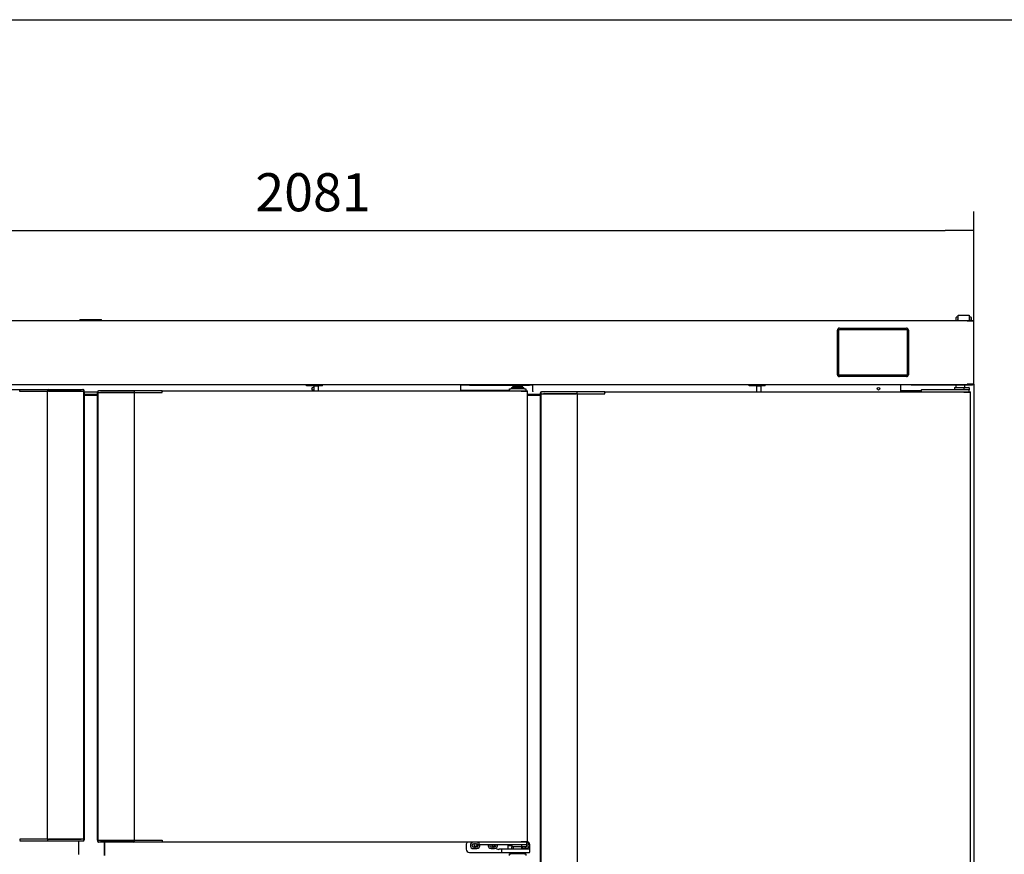
# Model space of a CAD drawing. Units: millimetres. Extents: x 0 to 1760, y -691 to 305.
# Drawn here: x 527 to 605, y -480 to -414 of the extents above; entities that cross this region are included whole.
import ezdxf

# ---------------------------------------------------------------- set-up
doc = ezdxf.new("R2010")
doc.units = ezdxf.units.MM
for name, color, linetype in [('10AN1001-1', 7, 'Continuous'), ('10AN1005-1', 7, 'Continuous'), ('10AN1006', 7, 'Continuous'), ('10AN1007', 7, 'Continuous'), ('10AN1603-1', 7, 'Continuous'), ('603X61', 7, 'Continuous'), ('__SERINF01_OFICT', 7, 'Continuous'), ('Default', 7, 'Continuous')]:
    doc.layers.add(name, color=color, linetype=linetype)
doc.styles.add('SEACAD_Solid_Edge_ISO', font='seiso.ttf')
doc.dimstyles.new('INFRICO_COT', dxfattribs={"dimtxt": 3, "dimasz": 2.25, "dimexe": 1.5, "dimexo": 2.25, "dimgap": 1.5, "dimtad": 1, "dimdec": 1, "dimlfac": 20, "dimzin": 12, "dimtxsty": 'SEACAD_Solid_Edge_ISO', "dimblk1": '_SE_FILLED', "dimblk2": '_SE_FILLED', "dimsah": 1, "dimcen": 1.5, "dimadec": 1, "dimazin": 0, "dimtfac": 1, "dimtmove": 0, "dimatfit": 3, "dimfxl": 1, "dimtolj": 1, "dimtzin": 12, "dimarcsym": 0})

# ---------------------------------------------------------------- blocks, each defined once
blk = doc.blocks.new('_SE_FILLED')
at = {"color": 0}
blk.add_line((0, 0), (-1, 0), dxfattribs=at)
blk.add_solid([(0, 0), (-1, -0.1665), (-1, 0.1665), (0, 0)], dxfattribs=at)
blk = doc.blocks.new('*D199')
at = {"layer": 'Default', "color": 0, "linetype": 'Continuous', "lineweight": -2}
for p, q in [((498.209, -435.317), (498.209, -428.955)), ((602.259, -437.812), (602.259, -428.955)), ((500.459, -430.455), (600.009, -430.455))]:
    blk.add_line(p, q, dxfattribs=at)
at = {"layer": 'Defpoints', "color": 0, "linetype": 'Continuous'}
for p in [(602.259, -430.455), (498.209, -437.567), (602.259, -440.062)]:
    blk.add_point(p, dxfattribs=at)
at = {"layer": 'Default', "color": 0, "linetype": 'Continuous', "lineweight": -2, "xscale": 2.25, "yscale": 2.25, "zscale": 2.25, "rotation": 180}
blk.add_blockref('_SE_FILLED', (498.209, -430.455), dxfattribs=at)
at = {"layer": 'Default', "color": 0, "linetype": 'Continuous', "lineweight": -2, "xscale": 2.25, "yscale": 2.25, "zscale": 2.25}
blk.add_blockref('_SE_FILLED', (602.259, -430.455), dxfattribs=at)
at = {"layer": 'Default', "color": 0, "linetype": 'Continuous', "insert": (550.234, -427.436), "char_height": 3, "attachment_point": 5, "style": 'SEACAD_Solid_Edge_ISO'}
blk.add_mtext('\\A1;\\A1;2081', dxfattribs=at)

msp = doc.modelspace()

# ---------------------------------------------------------------- linework, layer by layer
msp.add_lwpolyline([(477.1193, -413.8448), (857.1193, -413.8448), (857.1193, -690.8448), (477.1193, -690.8448)], close=True)
at = {"layer": '10AN1001-1', "color": 7, "linetype": 'Continuous'}
for p, q in [((602.2281, -437.5615), (602.2136, -437.5615)), ((602.2586, -442.557), (602.2586, -533.032))]:
    msp.add_line(p, q, dxfattribs=at)
msp.add_arc((602.2281, -437.592), 0.0305, 55.051986, 90, dxfattribs=at)
at = {"layer": '10AN1005-1', "color": 7, "linetype": 'Continuous'}
for p, q in [((532.2126, -443.4113), (533.2772, -443.4113)), ((567.1301, -443.4113), (568.1407, -443.4113)), ((531.8076, -479.5835), (531.8076, -478.528)), ((533.8076, -479.678), (533.8076, -478.6225))]:
    msp.add_line(p, q, dxfattribs=at)
at = {"layer": '10AN1006', "color": 7, "linetype": 'Continuous'}
msp.add_line((533.8321, -479.678), (533.8321, -478.6225), dxfattribs=at)
for centre, start, end in [((563.0331, -478.7868), 166.981254, 0), ((563.0331, -478.7868), 0, 6.635772), ((564.4331, -478.7868), 195.945934, 344.054066)]:
    msp.add_arc(centre, 0.15, start, end, dxfattribs=at)
at = {"layer": '10AN1007', "color": 7, "linetype": 'Continuous'}
msp.add_line((531.7978, -479.5835), (531.7978, -478.528), dxfattribs=at)
at = {"layer": '10AN1603-1', "color": 7, "linetype": 'Continuous'}
for p, q in [((532.2126, -443.342), (533.2772, -443.342)), ((567.1301, -443.342), (568.1407, -443.342))]:
    msp.add_line(p, q, dxfattribs=at)
at = {"layer": '603X61', "color": 7, "linetype": 'Continuous'}
for p, q in [((531.8828, -437.4615), (533.5828, -437.4615)), ((531.8828, -437.4615), (531.8828, -437.5265)), ((533.5828, -437.5265), (533.5828, -437.4615))]:
    msp.add_line(p, q, dxfattribs=at)
at = {"layer": '__SERINF01_OFICT', "color": 7, "linetype": 'Continuous'}
for p, q in [((601.0236, -437.3915), (601.0236, -437.1265)), ((601.0236, -437.1265), (601.0336, -437.1265)), ((601.0336, -437.1265), (601.8886, -437.1265)), ((601.8886, -437.1265), (601.8986, -437.1265)), ((601.8986, -437.1265), (601.8986, -437.3915)), ((498.725, -437.5265), (601.7422, -437.5265)), ((600.8636, -437.4123), (600.8636, -437.299)), ((600.8636, -437.5265), (600.8636, -437.4123)), ((601.0035, -437.274), (600.8886, -437.274)), ((601.0136, -437.5179), (601.0136, -437.5265)), ((601.0236, -437.5265), (601.0236, -437.3915)), ((601.7418, -437.5384), (601.7418, -437.567)), ((601.7418, -437.5665), (601.7422, -437.5665)), ((601.7705, -437.567), (601.7418, -437.567)), ((601.7422, -437.5265), (602.2136, -437.5265)), ((601.7422, -437.5665), (601.7422, -437.5265)), ((601.7422, -437.5665), (602.2136, -437.5665)), ((602.2467, -437.567), (601.7705, -437.567)), ((601.8986, -437.3915), (601.8986, -437.5265)), ((601.8986, -437.567), (601.8986, -437.5665)), ((601.9086, -437.5265), (601.9086, -437.5179)), ((601.9086, -437.567), (601.9086, -437.5665)), ((602.0336, -437.274), (601.9186, -437.274)), ((602.0586, -437.299), (602.0586, -437.4123)), ((602.0586, -437.4123), (602.0586, -437.5265)), ((602.0586, -437.5665), (602.0586, -437.567)), ((602.2136, -437.5265), (602.2136, -437.5665)), ((602.2586, -437.567), (602.2467, -437.567)), ((602.2586, -442.557), (602.2586, -437.567)), ((591.5218, -441.807), (591.5218, -438.287)), ((591.6218, -441.857), (591.6218, -438.237)), ((591.6218, -438.237), (597.0018, -438.237)), ((591.6268, -441.852), (591.6268, -438.242)), ((591.6268, -438.242), (596.9968, -438.242)), ((591.6718, -438.137), (596.9518, -438.137)), ((596.9968, -438.242), (596.9968, -441.852)), ((597.0018, -438.237), (597.0018, -441.857)), ((597.1018, -438.287), (597.1018, -441.807)), ((601.7422, -442.5975), (498.725, -442.5975)), ((549.7111, -442.6825), (549.7111, -442.5975)), ((550.9761, -442.6825), (550.9761, -442.5975)), ((561.8336, -442.598), (562.462, -442.598)), ((561.8336, -442.598), (561.8336, -443.067)), ((567.3069, -442.598), (567.5336, -442.598)), ((567.5336, -443.1175), (567.5336, -442.598)), ((584.5611, -442.6825), (584.5611, -442.5975)), ((585.8261, -442.6825), (585.8261, -442.5975)), ((597.0018, -441.857), (591.6218, -441.857)), ((596.9968, -441.852), (591.6268, -441.852)), ((596.9518, -441.957), (591.6718, -441.957)), ((596.5086, -442.598), (596.5086, -442.5975)), ((596.5086, -443.1175), (596.5086, -442.598)), ((601.7705, -442.557), (601.7418, -442.557)), ((601.7418, -442.557), (601.7418, -442.5856)), ((601.7422, -442.5575), (601.7422, -442.5975)), ((602.2136, -442.5575), (601.7422, -442.5575)), ((602.2136, -442.5975), (601.7422, -442.5975)), ((602.2467, -442.557), (601.7705, -442.557)), ((602.1586, -442.5575), (602.1586, -442.557)), ((602.2136, -442.5975), (602.2136, -442.5575)), ((602.2586, -442.557), (602.2467, -442.557)), ((498.8719, -442.967), (527.142, -442.967)), ((527.142, -442.967), (527.142, -442.9975)), ((527.142, -442.9725), (527.3713, -442.9725)), ((527.142, -443.0525), (527.142, -442.9975)), ((527.142, -443.0525), (527.142, -442.9975)), ((527.142, -443.1225), (527.142, -443.0525)), ((527.3838, -443.1225), (527.142, -443.1225)), ((527.3713, -442.9725), (528.8369, -442.9725)), ((527.4191, -443.1225), (527.3838, -443.1225)), ((528.8935, -443.1225), (527.4191, -443.1225)), ((528.8369, -442.9725), (528.9289, -442.9725)), ((528.8883, -443.1125), (529.2989, -443.1125)), ((528.9289, -443.1225), (528.8935, -443.1225)), ((528.9289, -442.9725), (529.3989, -442.9725)), ((529.2989, -443.1225), (528.9289, -443.1225)), ((529.3789, -443.1125), (529.2989, -443.1125)), ((529.2989, -443.1125), (529.2989, -478.3825)), ((529.3189, -443.0525), (529.3189, -443.1125)), ((531.9576, -443.1125), (529.3789, -443.1125)), ((529.3989, -442.9725), (531.949, -442.9725)), ((531.949, -443.1225), (529.3989, -443.1225)), ((531.949, -442.9725), (532.11, -442.9725)), ((532.0183, -443.1225), (531.949, -443.1225)), ((531.984, -443.1125), (531.9576, -443.1125)), ((532.1793, -443.1225), (532.0183, -443.1225)), ((532.11, -442.9725), (532.142, -442.9725)), ((532.1793, -443.1225), (532.19, -443.1225)), ((532.1881, -478.378), (532.1881, -443.1225)), ((532.19, -443.1225), (532.19, -443.0525)), ((532.2126, -443.1225), (532.19, -443.1225)), ((532.2126, -443.1225), (532.2126, -478.3925)), ((532.222, -443.1225), (532.2126, -443.1225)), ((532.2126, -443.1576), (533.2678, -443.1576)), ((532.222, -443.1225), (532.222, -443.0525)), ((533.2678, -443.217), (533.2678, -443.147)), ((533.2678, -443.217), (533.2772, -443.217)), ((533.2772, -443.2025), (533.2998, -443.2025)), ((533.2772, -478.4725), (533.2772, -443.2025)), ((533.2998, -443.147), (533.2998, -443.217)), ((533.3105, -443.217), (533.2998, -443.217)), ((533.3017, -443.217), (533.3017, -478.4725)), ((533.3105, -443.217), (533.4715, -443.217)), ((533.3798, -443.067), (533.3478, -443.067)), ((533.5408, -443.067), (533.3798, -443.067)), ((533.4715, -443.217), (533.5408, -443.217)), ((533.5322, -443.2125), (533.5058, -443.2125)), ((536.1109, -443.2125), (533.5322, -443.2125)), ((536.0909, -443.067), (533.5408, -443.067)), ((533.5408, -443.217), (536.0909, -443.217)), ((536.5609, -443.067), (536.0909, -443.067)), ((536.1909, -443.2125), (536.1109, -443.2125)), ((536.1709, -443.2125), (536.1709, -443.147)), ((536.1909, -443.2125), (536.6014, -443.2125)), ((536.1909, -478.4825), (536.1909, -443.2125)), ((536.1909, -443.217), (536.5609, -443.217)), ((536.6528, -443.067), (536.5609, -443.067)), ((536.5609, -443.217), (536.5963, -443.217)), ((536.5963, -443.217), (538.0706, -443.217)), ((538.1184, -443.067), (536.6528, -443.067)), ((538.0706, -443.217), (538.106, -443.217)), ((538.106, -443.217), (538.3478, -443.217)), ((538.3478, -443.067), (538.1184, -443.067)), ((538.3478, -443.0975), (538.3478, -443.067)), ((538.3478, -443.067), (566.6179, -443.067)), ((538.3478, -443.0975), (538.3478, -443.147)), ((538.3478, -443.147), (538.3478, -443.0975)), ((538.3478, -443.217), (538.3478, -443.147)), ((550.9761, -442.6825), (549.7111, -442.6825)), ((550.3086, -442.6825), (550.3086, -442.6975)), ((550.3086, -442.6975), (550.3086, -443.067)), ((550.6436, -442.6975), (550.3086, -442.6975)), ((550.6436, -442.6825), (550.6436, -442.6975)), ((550.6436, -442.6975), (550.6436, -443.067)), ((565.7051, -443.0395), (561.8336, -443.0395)), ((562.5576, -442.617), (564.6926, -442.617)), ((564.6926, -442.617), (565.1176, -442.617)), ((565.1176, -442.617), (565.6926, -442.617)), ((565.6926, -442.617), (566.7076, -442.617)), ((565.7051, -443.067), (565.7051, -442.917)), ((565.7051, -442.917), (565.8051, -442.917)), ((566.8801, -442.917), (565.8051, -442.917)), ((565.8676, -442.817), (566.8176, -442.817)), ((565.8676, -442.817), (565.8676, -442.917)), ((565.9426, -442.617), (565.9426, -442.717)), ((565.9426, -442.717), (566.7426, -442.717)), ((566.0426, -442.717), (566.0426, -442.817)), ((566.6175, -443.0759), (566.6175, -443.0975)), ((566.6391, -443.0975), (566.6175, -443.0975)), ((566.6179, -443.067), (567.0951, -443.067)), ((566.6179, -443.097), (566.6179, -443.067)), ((566.6179, -443.097), (567.0951, -443.097)), ((567.1212, -443.0975), (566.6391, -443.0975)), ((566.6426, -442.817), (566.6426, -442.717)), ((566.7076, -442.617), (567.2826, -442.617)), ((566.7426, -442.717), (566.7426, -442.617)), ((566.8176, -442.917), (566.8176, -442.817)), ((566.8801, -442.917), (566.9801, -442.917)), ((566.9051, -443.097), (566.9051, -443.0975)), ((566.9801, -442.917), (566.9801, -443.067)), ((567.0951, -443.067), (567.0951, -443.097)), ((567.0951, -443.0972), (567.0951, -443.097)), ((567.1301, -443.0975), (567.1212, -443.0975)), ((567.1301, -478.5975), (567.1301, -443.0975)), ((567.5336, -443.1175), (567.5336, -443.1576)), ((568.1312, -443.3115), (568.1312, -443.2415)), ((568.1312, -443.3115), (568.1407, -443.3115)), ((568.1407, -443.297), (568.1632, -443.297)), ((568.1407, -515.117), (568.1407, -443.297)), ((568.1632, -443.2415), (568.1632, -443.3115)), ((568.174, -443.3115), (568.1632, -443.3115)), ((568.1651, -443.3115), (568.1651, -515.117)), ((568.174, -443.3115), (568.335, -443.3115)), ((568.2432, -443.1615), (568.2112, -443.1615)), ((568.4042, -443.1615), (568.2432, -443.1615)), ((568.335, -443.3115), (568.4042, -443.3115)), ((568.3957, -443.307), (568.3692, -443.307)), ((568.3829, -443.1576), (568.3829, -443.1615)), ((570.9743, -443.307), (568.3957, -443.307)), ((570.9543, -443.1615), (568.4042, -443.1615)), ((568.4042, -443.3115), (570.9543, -443.3115)), ((568.4359, -443.1175), (568.4799, -443.1615)), ((571.4244, -443.1615), (570.9543, -443.1615)), ((571.0543, -443.307), (570.9743, -443.307)), ((571.0343, -443.307), (571.0343, -443.2415)), ((571.0543, -515.127), (571.0543, -443.307)), ((571.0543, -443.3115), (571.4244, -443.3115)), ((571.5163, -443.1615), (571.4244, -443.1615)), ((571.4244, -443.3115), (571.4597, -443.3115)), ((571.4597, -443.3115), (572.9341, -443.3115)), ((572.9819, -443.1615), (571.5163, -443.1615)), ((572.9341, -443.3115), (572.9695, -443.3115)), ((572.9695, -443.3115), (573.2112, -443.3115)), ((573.2112, -443.1615), (572.9819, -443.1615)), ((573.2112, -443.192), (573.2112, -443.1615)), ((573.2112, -443.1615), (601.4814, -443.1615)), ((573.2112, -443.192), (573.2112, -443.2415)), ((573.2112, -443.2415), (573.2112, -443.192)), ((573.2112, -443.3115), (573.2112, -443.2415)), ((585.8261, -442.6825), (584.5611, -442.6825)), ((585.1586, -442.6825), (585.1586, -442.6975)), ((585.1586, -442.6975), (585.1586, -443.1615)), ((585.4936, -442.6975), (585.1586, -442.6975)), ((585.4936, -442.6825), (585.4936, -442.6975)), ((585.4936, -442.6975), (585.4936, -443.1615)), ((598.1436, -443.0645), (596.5086, -443.0645)), ((596.5086, -443.1175), (596.5086, -443.1576)), ((597.4086, -442.6115), (599.5436, -442.6115)), ((598.1436, -443.1615), (598.1436, -442.9865)), ((598.1686, -442.9615), (598.2186, -442.9615)), ((598.2186, -442.9615), (601.8186, -442.9615)), ((599.5436, -442.6115), (599.9686, -442.6115)), ((599.9686, -442.6115), (600.5436, -442.6115)), ((600.5436, -442.6115), (601.5586, -442.6115)), ((600.7436, -442.8115), (601.5521, -442.8115)), ((600.7436, -442.8115), (600.7436, -442.9615)), ((600.8436, -442.6115), (600.8436, -442.8115)), ((601.4714, -442.8365), (601.4714, -442.9615)), ((601.481, -443.1704), (601.481, -443.192)), ((601.5025, -443.192), (601.481, -443.192)), ((601.4814, -443.1615), (601.9586, -443.1615)), ((601.4814, -443.1915), (601.4814, -443.1615)), ((601.4814, -443.1915), (601.9586, -443.1915)), ((601.9847, -443.192), (601.5025, -443.192)), ((601.5436, -442.8115), (601.5436, -442.6115)), ((601.5521, -442.8115), (601.8686, -442.8115)), ((601.5586, -442.6115), (602.1336, -442.6115)), ((601.7436, -443.192), (601.7436, -443.1915)), ((601.8186, -442.9615), (601.8686, -442.9615)), ((601.8936, -442.8365), (601.8936, -442.9865)), ((601.8936, -443.1615), (601.8936, -442.9865)), ((601.9586, -443.1615), (601.9586, -443.1915)), ((601.9586, -443.1917), (601.9586, -443.1915)), ((601.9936, -443.192), (601.9847, -443.192)), ((601.9936, -515.242), (601.9936, -443.192)), ((527.142, -478.378), (527.142, -478.448)), ((527.3838, -478.378), (527.142, -478.378)), ((527.142, -478.448), (527.142, -478.4975)), ((527.142, -478.528), (527.3713, -478.528)), ((527.3713, -478.528), (528.8369, -478.528)), ((527.4191, -478.378), (527.3838, -478.378)), ((528.8935, -478.378), (527.4191, -478.378)), ((528.8369, -478.528), (528.9289, -478.528)), ((529.2989, -478.3825), (528.8883, -478.3825)), ((528.9289, -478.378), (528.8935, -478.378)), ((529.2989, -478.378), (528.9289, -478.378)), ((528.9289, -478.528), (529.3989, -478.528)), ((529.2989, -478.3825), (529.3789, -478.3825)), ((529.3189, -478.3825), (529.3189, -478.448)), ((529.3789, -478.3825), (531.9576, -478.3825)), ((531.949, -478.378), (529.3989, -478.378)), ((529.3989, -478.528), (531.949, -478.528)), ((532.0183, -478.378), (531.949, -478.378)), ((531.949, -478.528), (532.11, -478.528)), ((531.9576, -478.3825), (531.984, -478.3825)), ((532.1793, -478.378), (532.0183, -478.378)), ((532.11, -478.528), (532.142, -478.528)), ((532.1793, -478.378), (532.19, -478.378)), ((532.19, -478.448), (532.19, -478.378)), ((532.2126, -478.3925), (532.19, -478.3925)), ((532.222, -478.378), (532.2126, -478.378)), ((532.222, -478.378), (532.222, -478.448)), ((533.2678, -478.4725), (533.2772, -478.4725)), ((533.2678, -478.4725), (533.2678, -478.5425)), ((533.2772, -478.4725), (533.2998, -478.4725)), ((533.3105, -478.4725), (533.2998, -478.4725)), ((533.2998, -478.4725), (533.2998, -478.5425)), ((533.3105, -478.4725), (533.4715, -478.4725)), ((533.3798, -478.6225), (533.3478, -478.6225)), ((533.5408, -478.6225), (533.3798, -478.6225)), ((533.4715, -478.4725), (533.5408, -478.4725)), ((533.5058, -478.4825), (533.5322, -478.4825)), ((533.5322, -478.4825), (536.1109, -478.4825)), ((533.5408, -478.4725), (536.0909, -478.4725)), ((536.0909, -478.6225), (533.5408, -478.6225)), ((536.5609, -478.6225), (536.0909, -478.6225)), ((536.1109, -478.4825), (536.1909, -478.4825)), ((536.1709, -478.5425), (536.1709, -478.4825)), ((536.1909, -478.4725), (536.5609, -478.4725)), ((536.6014, -478.4825), (536.1909, -478.4825)), ((536.5609, -478.4725), (536.5963, -478.4725)), ((536.6528, -478.6225), (536.5609, -478.6225)), ((536.5963, -478.4725), (538.0706, -478.4725)), ((538.1184, -478.6225), (536.6528, -478.6225)), ((538.0706, -478.4725), (538.106, -478.4725)), ((538.106, -478.4725), (538.3478, -478.4725)), ((538.3478, -478.6225), (538.1184, -478.6225)), ((538.3478, -478.4725), (538.3478, -478.5425)), ((538.3478, -478.5425), (538.3478, -478.5975)), ((538.3478, -478.5425), (538.3478, -478.5975)), ((538.3478, -478.628), (538.3478, -478.5975)), ((566.6179, -478.628), (538.3478, -478.628)), ((562.2951, -478.828), (562.2951, -479.178)), ((562.8701, -478.753), (562.9594, -478.753)), ((562.9594, -479.003), (562.8701, -479.003)), ((563.0308, -478.753), (563.1201, -478.753)), ((563.1201, -479.003), (563.0308, -479.003)), ((563.2801, -478.628), (563.2801, -478.803)), ((563.3551, -478.828), (563.3051, -478.828)), ((566.9551, -478.828), (563.3551, -478.828)), ((564.3594, -479.003), (564.2701, -479.003)), ((564.5201, -479.003), (564.4308, -479.003)), ((565.5801, -478.903), (565.5801, -479.153)), ((565.6051, -478.878), (565.8551, -478.878)), ((565.8801, -478.828), (565.8801, -478.978)), ((566.7438, -478.978), (565.8801, -478.978)), ((565.8801, -479.153), (565.8801, -478.978)), ((565.9801, -478.978), (565.9801, -479.178)), ((566.6391, -478.5975), (566.6175, -478.5975)), ((566.6175, -478.5975), (566.6175, -478.6191)), ((566.6179, -478.598), (566.6179, -478.628)), ((567.0951, -478.598), (566.6179, -478.598)), ((567.0951, -478.628), (566.6179, -478.628)), ((567.1212, -478.5975), (566.6391, -478.5975)), ((566.6798, -478.953), (566.6798, -478.828)), ((566.6801, -479.178), (566.6801, -478.978)), ((567.0051, -478.978), (566.7438, -478.978)), ((566.8801, -478.5975), (566.8801, -478.598)), ((566.9094, -479.003), (566.8951, -479.003)), ((567.0051, -478.828), (566.9551, -478.828)), ((566.9951, -479.003), (566.9808, -479.003)), ((567.0301, -478.628), (567.0301, -478.803)), ((567.0301, -478.803), (567.0301, -478.953)), ((567.0951, -478.598), (567.0951, -478.5979)), ((567.0951, -478.628), (567.0951, -478.598)), ((567.1301, -478.5975), (567.1212, -478.5975)), ((567.2951, -479.153), (567.2951, -478.828)), ((562.5451, -479.428), (564.6801, -479.428)), ((562.8701, -479.128), (563.1201, -479.128)), ((564.2701, -479.128), (564.5201, -479.128)), ((564.6801, -479.428), (565.1051, -479.428)), ((565.1051, -479.178), (564.8801, -479.178)), ((565.0801, -479.203), (565.0801, -479.403)), ((565.6801, -479.178), (565.1051, -479.178)), ((565.1051, -479.428), (565.6801, -479.428)), ((565.5801, -479.153), (565.5551, -479.178)), ((565.5801, -479.153), (565.8801, -479.153)), ((566.6951, -479.178), (565.6801, -479.178)), ((565.6801, -479.428), (566.6951, -479.428)), ((565.7051, -479.678), (565.7051, -479.528)), ((565.7051, -479.528), (565.8051, -479.528)), ((566.8801, -479.528), (565.8051, -479.528)), ((565.8676, -479.428), (566.6951, -479.428)), ((565.8676, -479.428), (565.8676, -479.528)), ((565.9051, -479.178), (565.8801, -479.153)), ((567.2701, -479.178), (566.6951, -479.178)), ((566.6951, -479.428), (567.2701, -479.428)), ((566.8176, -479.528), (566.8176, -479.428)), ((566.8801, -479.528), (566.9801, -479.528)), ((566.8951, -479.128), (566.9951, -479.128)), ((566.9801, -479.528), (566.9801, -479.678)), ((567.2951, -479.203), (567.2951, -479.153)), ((567.2951, -479.403), (567.2951, -479.203))]:
    msp.add_line(p, q, dxfattribs=at)
msp.add_circle((594.7586, -442.9076), 0.1062, dxfattribs=at)
for centre, radius, start, end in [((600.8886, -437.299), 0.025, 90, 180), ((600.6928, -437.5774), 0.336, 18.162006, 28.321245), ((601.005, -437.2941), 0.0198, 46.172458, 94.481329), ((601.0386, -437.5232), 0.025, 126.869898, 180), ((601.0342, -437.2598), 0.025, 232.191924, 244.956005), ((601.887, -437.5373), 0.1452, 175.729206, 180.414466), ((601.7423, -437.5672), 0.000727, 93.352453, 127.428739), ((601.8886, -437.5765), 0.01, 71.805128, 90), ((601.888, -437.2598), 0.025, 295.043995, 307.798226), ((601.8836, -437.5232), 0.025, 0, 53.130102), ((601.9189, -437.2986), 0.0245, 90.522928, 129.500891), ((602.2294, -437.5774), 0.336, 151.678755, 161.837994), ((602.0336, -437.299), 0.025, 0, 90), ((591.6718, -438.287), 0.15, 90, 180), ((596.9518, -438.287), 0.15, 0, 90), ((591.6718, -441.807), 0.15, 180, 270), ((596.9518, -441.807), 0.15, 270, 0), ((562.5576, -442.367), 0.25, 247.220923, 270), ((565.1176, -442.592), 0.025, 192.711735, 270), ((567.2826, -442.592), 0.025, 270, 347.288265), ((597.4086, -442.3615), 0.25, 250.734535, 270), ((599.9686, -442.5865), 0.025, 206.103881, 270), ((601.7423, -442.5568), 0.000727, 232.571451, 266.646827), ((601.887, -442.5867), 0.1452, 179.585514, 184.270814), ((602.1336, -442.5865), 0.025, 270, 333.896119), ((529.3989, -443.0525), 0.08, 90, 180), ((532.11, -443.0525), 0.08, 0, 90), ((532.142, -443.0525), 0.08, 0, 90), ((533.3478, -443.147), 0.08, 90, 180), ((533.3798, -443.147), 0.08, 90, 180), ((536.0909, -443.147), 0.08, 0, 90), ((550.2336, -442.9076), 0.1062, 45.099128, 314.900872), ((566.7009, -443.0752), 0.0834, 174.395032, 180.540679), ((566.6179, -443.0977), 0.00071, 93.244052, 127.816389), ((568.2112, -443.2415), 0.08, 90, 180), ((568.2432, -443.2415), 0.08, 90, 180), ((570.9543, -443.2415), 0.08, 0, 90), ((598.1686, -442.9865), 0.025, 90, 180), ((601.5644, -443.1697), 0.0834, 174.395032, 180.540679), ((601.4814, -443.1922), 0.000696, 92.725289, 127.9541), ((601.8686, -442.8365), 0.025, 0, 90), ((601.8686, -442.9865), 0.025, 0, 90), ((529.3989, -478.448), 0.08, 180, 270), ((532.11, -478.448), 0.08, 270, 0), ((532.142, -478.448), 0.08, 270, 0), ((533.3478, -478.5425), 0.08, 180, 270), ((533.3798, -478.5425), 0.08, 180, 270), ((536.0909, -478.5425), 0.08, 270, 0), ((562.5451, -478.828), 0.25, 126.869898, 180), ((562.8701, -478.878), 0.25, 90, 270), ((562.8701, -478.878), 0.125, 90, 270), ((562.9951, -478.878), 0.13, 74.057631, 105.942369), ((562.9951, -478.878), 0.13, 254.057631, 285.942369), ((563.1201, -478.878), 0.25, 50.208181, 90), ((563.1201, -478.878), 0.125, 270, 90), ((563.1201, -478.878), 0.25, 270, 11.536959), ((563.3051, -478.803), 0.025, 180, 270), ((564.2701, -478.878), 0.25, 168.463041, 270), ((564.2701, -478.878), 0.125, 156.421822, 270), ((564.3951, -478.878), 0.13, 254.057631, 285.942369), ((564.5201, -478.878), 0.25, 270, 11.536959), ((564.5201, -478.878), 0.125, 270, 23.578178), ((565.6051, -478.903), 0.025, 90, 180), ((565.8551, -478.903), 0.025, 0, 90), ((566.6179, -478.5973), 0.00071, 232.183804, 266.755221), ((566.7009, -478.6199), 0.0834, 179.459295, 185.604994), ((566.8951, -478.878), 0.25, 210.683417, 270), ((566.8951, -478.878), 0.125, 233.130102, 270), ((566.9451, -478.878), 0.13, 254.057631, 285.942369), ((566.9951, -478.878), 0.25, 270, 81.952154), ((566.9951, -478.878), 0.125, 270, 73.739795), ((567.0051, -478.803), 0.025, 270, 0), ((567.0051, -478.953), 0.025, 270, 0), ((567.0451, -478.828), 0.25, 0, 70.123126), ((562.5451, -479.178), 0.25, 180, 270), ((564.9281, -478.5986), 0.6073, 245.897368, 264.351268), ((564.9336, -477.9378), 1.2414, 258.218382, 267.531585), ((565.1051, -479.203), 0.025, 90, 180), ((565.1051, -479.403), 0.025, 180, 270), ((567.2701, -479.203), 0.025, 0, 90), ((567.2701, -479.403), 0.025, 270, 0)]:
    msp.add_arc(centre, radius, start, end, dxfattribs=at)
for points, knots in [([(601.0121, -437.4726), (601.0135, -437.4782), (601.0171, -437.4828), (601.0225, -437.4868), (601.023, -437.4871), (601.0235, -437.4874)], [0, 0, 0, 0, 0.5, 0.5, 0.5487163, 0.5487163, 0.5487163, 0.5487163]), ([(601.8987, -437.4874), (601.8992, -437.4871), (601.8997, -437.4868), (601.9051, -437.4828), (601.9087, -437.4782), (601.9101, -437.4726)], [0.4512837, 0.4512837, 0.4512837, 0.4512837, 0.5, 0.5, 1, 1, 1, 1]), ([(601.5521, -442.8115), (601.5448, -442.8115), (601.5376, -442.8119), (601.5232, -442.8133), (601.516, -442.8144), (601.5017, -442.8174), (601.4945, -442.8194), (601.4842, -442.8236), (601.4808, -442.8252), (601.4762, -442.8285), (601.4747, -442.8297), (601.4723, -442.8327), (601.4714, -442.8345), (601.4714, -442.8365)], [0, 0, 0, 0, 0.25, 0.25, 0.5, 0.5, 0.75, 0.75, 0.875, 0.875, 0.9375, 0.9375, 1, 1, 1, 1]), ([(566.7438, -478.978), (566.7318, -478.978), (566.7201, -478.9766), (566.7026, -478.9719), (566.6968, -478.9699), (566.6888, -478.9654), (566.6861, -478.9637), (566.6817, -478.9592), (566.6798, -478.9563), (566.6798, -478.953)], [0, 0, 0, 0, 0.5, 0.5, 0.75, 0.75, 0.875, 0.875, 1, 1, 1, 1])]:
    msp.add_open_spline(points, degree=3, knots=knots, dxfattribs=at)

# ---------------------------------------------------------------- dimensions: what is measured, and where the dimension line sits
at = {"layer": 'Default', "color": 7, "linetype": 'Continuous'}
dim = msp.add_linear_dim(base=(602.2586, -430.4549), p1=(498.2086, -437.567), p2=(602.2586, -440.062), text='\\A1;<>', dimstyle='INFRICO_COT', dxfattribs=at)
dim.commit()
dim.dimension.update_dxf_attribs({"geometry": '*D199', "text_midpoint": (550.2336, -430.4549), "dimtype": 160})

doc.saveas('drawing.dxf')
